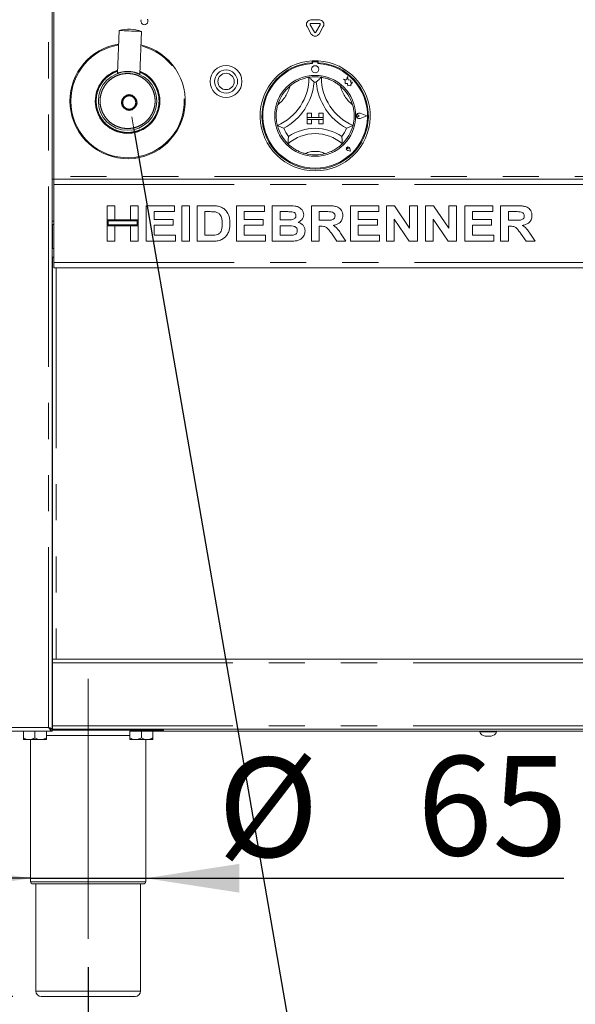
# Model space of a CAD drawing. Units: millimetres. Extents: x 5 to 415, y 5 to 292.
# Drawn here: x 45 to 65, y 195 to 229 of the extents above; entities that cross this region are included whole.
import ezdxf

# ---------------------------------------------------------------- set-up
doc = ezdxf.new("R2010")
doc.units = ezdxf.units.MM
doc.linetypes.add('CENTERX2', pattern=[20.32, 12.7, -2.54, 2.54, -2.54])
doc.linetypes.add('PHANTOM', pattern=[12.7, 6.35, -1.27, 1.27, -1.27, 1.27, -1.27])
doc.layers.add('BEMAßUNG', color=96, linetype='Continuous')
doc.layers.add('SLD-0', color=179, linetype='Continuous')
doc.styles.add('SLDTEXTSTYLE0', font='TXT', dxfattribs={"width": 0.75})
doc.styles.add('SLDTEXTSTYLE2', font='TXT', dxfattribs={"width": 0.96})
doc.dimstyles.new('SLDDIMSTYLE0', dxfattribs={"dimtxt": 3.5, "dimasz": 3.302, "dimexe": 0, "dimexo": 0.0625, "dimgap": 0.875, "dimtad": 1, "dimdec": 0, "dimlfac": 16, "dimrnd": 1e-09, "dimzin": 12, "dimdsep": 46, "dimtxsty": 'SLDTEXTSTYLE0', "dimblk1": 'NONE', "dimblk2": 'NONE', "dimsah": 1, "dimcen": 0.09, "dimadec": 0, "dimazin": 3, "dimtfac": 1, "dimtdec": 0, "dimtofl": 0, "dimtmove": 0, "dimatfit": 3, "dimldrblk": 'NONE', "dimfxl": 0, "dimfrac": 2, "dimtolj": 1, "dimtzin": 12, "dimarcsym": 0})
doc.dimstyles.new('SLDDIMSTYLE1', dxfattribs={"dimtxt": 3.5, "dimasz": 3.302, "dimexe": 0, "dimexo": 0.0625, "dimgap": 0.875, "dimtad": 1, "dimdec": 0, "dimlfac": 16, "dimrnd": 1e-09, "dimzin": 12, "dimdsep": 46, "dimtxsty": 'SLDTEXTSTYLE0', "dimblk1": 'NONE', "dimblk2": 'NONE', "dimsah": 1, "dimcen": 0.09, "dimadec": 0, "dimazin": 3, "dimtol": 1, "dimtp": 60, "dimtm": 20, "dimtfac": 1, "dimtdec": 0, "dimtofl": 0, "dimtmove": 0, "dimatfit": 3, "dimldrblk": 'NONE', "dimfxl": 0, "dimfrac": 2, "dimtolj": 1, "dimtzin": 12, "dimarcsym": 0})
doc.dimstyles.new('SLDDIMSTYLE2', dxfattribs={"dimtxt": 3.5, "dimasz": 3.302, "dimexe": 0, "dimexo": 0.0625, "dimgap": 0.875, "dimtad": 1, "dimdec": 0, "dimlfac": 16, "dimrnd": 1e-09, "dimzin": 12, "dimdsep": 46, "dimtxsty": 'SLDTEXTSTYLE0', "dimblk1": 'NONE', "dimblk2": 'NONE', "dimsah": 1, "dimcen": 0.09, "dimadec": 0, "dimazin": 3, "dimtfac": 1, "dimtofl": 0, "dimtmove": 0, "dimatfit": 3, "dimldrblk": 'NONE', "dimfxl": 0, "dimfrac": 2, "dimtolj": 1, "dimtzin": 12, "dimarcsym": 0})

# ---------------------------------------------------------------- blocks, each defined once
blk = doc.blocks.new('_D_1')
at = {"layer": 'BEMAßUNG'}
for p, q in [((35.286, 204.317), (35.286, 210.667)), ((42.442, 204.317), (34.286, 204.317)), ((35.286, 194.973), (35.286, 204.317)), ((45.203, 194.973), (34.286, 194.973)), ((35.286, 194.973), (35.286, 174.741))]:
    blk.add_line(p, q, dxfattribs=at)
for points in [[(35.286, 204.317), (35.794, 207.619), (34.778, 207.619)], [(35.286, 194.973), (34.778, 191.671), (35.794, 191.671)]]:
    blk.add_solid(points, dxfattribs=at)
at = {"layer": 'BEMAßUNG', "char_height": 3.5, "attachment_point": 1, "rotation": 90, "style": 'SLDTEXTSTYLE2'}
for s, insert in [('60', (26.511, 186.622)), ('20', (31.037, 186.622)), ('+', (26.511, 183.792)), ('-', (31.037, 184.432)), ('150', (30.983, 174.741))]:
    blk.add_mtext(s, dxfattribs=dict(at, insert=insert))
blk = doc.blocks.new('_None')
blk = doc.blocks.new('_D_2')
at = {"layer": 'BEMAßUNG'}
for p, q in [((42.172, 248.067), (27.959, 248.067)), ((28.959, 248.067), (28.959, 194.973)), ((45.203, 194.973), (27.959, 194.973))]:
    blk.add_line(p, q, dxfattribs=at)
for points in [[(28.959, 248.067), (28.451, 244.765), (29.467, 244.765)], [(28.959, 194.973), (29.467, 198.275), (28.451, 198.275)]]:
    blk.add_solid(points, dxfattribs=at)
at = {"layer": 'BEMAßUNG', "insert": (24.71, 222.098), "char_height": 3.5, "attachment_point": 1, "rotation": 90, "style": 'SLDTEXTSTYLE2'}
blk.add_mtext('850', dxfattribs=at)
blk = doc.blocks.new('_D_3')
at = {"layer": 'BEMAßUNG'}
for p, q in [((42.172, 257.437), (21.844, 257.437)), ((22.844, 257.437), (22.844, 194.973)), ((45.203, 194.973), (21.844, 194.973))]:
    blk.add_line(p, q, dxfattribs=at)
for points in [[(22.844, 257.437), (22.336, 254.135), (23.352, 254.135)], [(22.844, 194.973), (23.352, 198.275), (22.336, 198.275)]]:
    blk.add_solid(points, dxfattribs=at)
at = {"layer": 'BEMAßUNG', "insert": (18.595, 225.747), "char_height": 3.5, "attachment_point": 1, "rotation": 90, "style": 'SLDTEXTSTYLE2'}
blk.add_mtext('1000', dxfattribs=at)
blk = doc.blocks.new('_D_4')
at = {"layer": 'BEMAßUNG'}
for p, q in [((43.312, 203.442), (43.312, 187.415)), ((47.859, 196.005), (47.859, 187.415)), ((43.312, 188.415), (36.962, 188.415)), ((43.312, 188.415), (47.859, 188.415)), ((47.859, 188.415), (54.747, 188.415))]:
    blk.add_line(p, q, dxfattribs=at)
for points in [[(43.312, 188.415), (40.01, 188.923), (40.01, 187.907)], [(47.859, 188.415), (51.161, 187.907), (51.161, 188.923)]]:
    blk.add_solid(points, dxfattribs=at)
at = {"layer": 'BEMAßUNG', "insert": (49.575, 192.665), "char_height": 3.5, "attachment_point": 1, "style": 'SLDTEXTSTYLE2'}
blk.add_mtext('73', dxfattribs=at)
blk = doc.blocks.new('_D_5')
at = {"layer": 'BEMAßUNG'}
for p, q in [((45.828, 199.136), (39.478, 199.136)), ((45.828, 199.136), (49.89, 199.136)), ((49.89, 199.136), (64.627, 199.136))]:
    blk.add_line(p, q, dxfattribs=at)
for points in [[(45.828, 199.136), (42.526, 199.644), (42.526, 198.628)], [(49.89, 199.136), (53.192, 198.628), (53.192, 199.644)]]:
    blk.add_solid(points, dxfattribs=at)
at = {"layer": 'BEMAßUNG', "char_height": 3.5, "attachment_point": 1, "style": 'SLDTEXTSTYLE2'}
for s, insert in [('%%c', (52.427, 203.385)), ('65', (59.455, 203.439))]:
    blk.add_mtext(s, dxfattribs=dict(at, insert=insert))
blk = doc.blocks.new('_D_7')
at = {"layer": 'BEMAßUNG'}
for p, q in [((43.312, 203.442), (43.312, 182.267)), ((150.906, 203.442), (150.906, 182.267)), ((43.312, 183.267), (150.906, 183.267))]:
    blk.add_line(p, q, dxfattribs=at)
for points in [[(43.312, 183.267), (46.614, 182.759), (46.614, 183.775)], [(150.906, 183.267), (147.604, 183.775), (147.604, 182.759)]]:
    blk.add_solid(points, dxfattribs=at)
at = {"layer": 'BEMAßUNG', "insert": (95.561, 187.517), "char_height": 3.5, "attachment_point": 1, "style": 'SLDTEXTSTYLE2'}
blk.add_mtext('1722', dxfattribs=at)

msp = doc.modelspace()

# ---------------------------------------------------------------- linework, layer by layer
at = {"layer": 'BEMAßUNG'}
msp.add_line((49.48, 225.4502), (59.0344, 170.308), dxfattribs=at)
at = {"layer": 'BEMAßUNG', "linetype": 'CENTERX2', "lineweight": 18}
msp.add_line((47.8591, 197.0045), (47.8591, 206.1608), dxfattribs=at)
at = {"layer": 'SLD-0', "color": 8, "linetype": 'PHANTOM', "lineweight": 18}
for p, q in [((46.4685, 204.442), (46.4685, 244.817)), ((147.5623, 223.8483), (46.656, 223.8483)), ((46.656, 223.567), (147.5623, 223.567)), ((46.5935, 222.2764), (46.656, 222.2764)), ((46.656, 220.817), (147.5623, 220.817)), ((46.7341, 220.6295), (46.7341, 206.8483)), ((46.6091, 206.7233), (147.6091, 206.7233)), ((46.6091, 206.5983), (46.5935, 206.5983)), ((46.6091, 204.6608), (46.5935, 204.6608)), ((43.4373, 204.442), (46.4685, 204.442)), ((46.6091, 204.5045), (147.6091, 204.5045)), ((47.8591, 204.1608), (46.3904, 204.1608)), ((49.3279, 204.1608), (47.8591, 204.1608)), ((45.8279, 199.0045), (47.8591, 199.0045)), ((47.8591, 199.0045), (49.8904, 199.0045)), ((46.0154, 195.1608), (47.8591, 195.1608)), ((47.8591, 195.1608), (49.7029, 195.1608))]:
    msp.add_line(p, q, dxfattribs=at)
at = {"layer": 'SLD-0', "color": 179, "linetype": 'Continuous', "lineweight": 18}
for p, q in [((46.5935, 204.3858), (46.5935, 244.817)), ((46.656, 233.9108), (46.656, 223.8483)), ((55.8321, 228.9264), (55.6819, 229.1864)), ((55.709, 229.3583), (56.0093, 229.3583)), ((55.709, 229.2333), (56.0093, 229.2333)), ((56.0363, 229.1864), (55.8862, 228.9264)), ((48.9555, 228.9866), (48.8969, 227.4815)), ((48.9668, 228.9862), (48.9555, 228.9866)), ((49.0002, 228.9849), (48.9668, 228.9862)), ((49.0536, 228.9828), (49.0002, 228.9849)), ((49.1241, 228.98), (49.0536, 228.9828)), ((49.2074, 228.9768), (49.1241, 228.98)), ((49.2988, 228.9732), (49.2074, 228.9768)), ((49.3929, 228.9696), (49.2988, 228.9732)), ((49.4842, 228.966), (49.3929, 228.9696)), ((49.5675, 228.9628), (49.4842, 228.966)), ((49.638, 228.96), (49.5675, 228.9628)), ((49.6914, 228.9579), (49.638, 228.96)), ((49.6775, 227.4511), (49.7361, 228.9562)), ((49.7248, 228.9566), (49.6914, 228.9579)), ((49.7361, 228.9562), (49.7248, 228.9566)), ((55.7238, 228.8639), (55.5737, 229.1239)), ((56.1446, 229.1239), (55.9944, 228.8639)), ((55.7498, 227.9171), (55.7498, 227.8545)), ((55.7623, 227.8576), (55.7623, 227.8239)), ((55.9248, 227.8889), (55.7935, 227.8889)), ((55.956, 227.8239), (55.956, 227.8576)), ((55.9685, 227.9171), (55.9685, 227.8545)), ((48.897, 227.4818), (48.8969, 227.4817)), ((56.9634, 227.253), (56.8623, 227.2797)), ((56.8623, 227.2797), (56.9171, 227.2386)), ((56.9171, 227.2386), (56.9171, 227.1193)), ((56.9171, 227.1193), (57.0007, 227.1242)), ((56.9934, 227.3666), (56.9634, 227.253)), ((57.0237, 227.2518), (56.9934, 227.3666)), ((57.0007, 227.1242), (57.0055, 227.0439)), ((57.1146, 227.2381), (57.0237, 227.2518)), ((57.1033, 227.1635), (57.1146, 227.2381)), ((57.1781, 227.168), (57.1033, 227.1635)), ((57.1159, 227.0848), (57.1781, 227.168)), ((57.0055, 227.0439), (57.0753, 227.048)), ((57.0753, 227.048), (57.1159, 227.0373)), ((57.1159, 227.0373), (57.1159, 227.0848)), ((55.5779, 226.0764), (55.7341, 226.0764)), ((55.5779, 226.0764), (55.5779, 225.9201)), ((55.7341, 226.0764), (55.7341, 225.9201)), ((55.9841, 226.0764), (55.9841, 225.9201)), ((56.1404, 226.0764), (55.9841, 226.0764)), ((56.1404, 226.0764), (56.1404, 225.9201)), ((57.6779, 225.9826), (57.4442, 226.0715)), ((57.6832, 225.9826), (57.4449, 226.0732)), ((55.5779, 225.9201), (55.7341, 225.9201)), ((55.5779, 225.9201), (55.5779, 225.8576)), ((56.1404, 225.9201), (55.5779, 225.9201)), ((55.5779, 225.8576), (55.7341, 225.8576)), ((55.5779, 225.7014), (55.5779, 225.8576)), ((55.5779, 225.8576), (56.1404, 225.8576)), ((55.7341, 225.7014), (55.7341, 225.8576)), ((56.1404, 225.9201), (55.9841, 225.9201)), ((56.1404, 225.8576), (55.9841, 225.8576)), ((55.9841, 225.7014), (55.9841, 225.8576)), ((56.1404, 225.9201), (56.1404, 225.8576)), ((56.1404, 225.7014), (56.1404, 225.8576)), ((57.4104, 225.9826), (57.3692, 226.011)), ((57.4104, 225.9826), (57.3692, 225.9543)), ((57.6779, 225.9826), (57.4442, 225.8938)), ((57.6832, 225.9826), (57.4449, 225.8921)), ((55.5779, 225.7014), (55.7341, 225.7014)), ((56.1404, 225.7014), (55.9841, 225.7014)), ((57.0192, 224.8225), (56.9883, 224.827)), ((57.0997, 224.7421), (57.0068, 224.7607)), ((57.0989, 224.7429), (57.007, 224.7613)), ((57.0192, 224.8225), (57.0148, 224.8535)), ((57.0989, 224.7429), (57.0805, 224.8348)), ((57.0997, 224.7421), (57.0811, 224.8349)), ((46.5935, 223.7545), (46.656, 223.7545)), ((46.656, 223.8483), (46.656, 223.7545)), ((46.656, 223.7545), (147.5623, 223.7545)), ((46.656, 223.567), (46.656, 223.7545)), ((46.656, 220.817), (46.656, 223.567)), ((48.531, 222.817), (48.8034, 222.817)), ((48.531, 222.3202), (48.531, 222.817)), ((48.8034, 222.817), (48.8034, 222.3202)), ((49.3483, 222.817), (49.6208, 222.817)), ((49.3483, 222.3202), (49.3483, 222.817)), ((49.6208, 222.817), (49.6208, 222.3202)), ((49.9092, 221.567), (49.9092, 222.817)), ((49.9092, 222.817), (50.9028, 222.817)), ((50.9028, 222.6087), (50.1816, 222.6087)), ((50.1816, 222.6087), (50.1816, 222.3363)), ((50.9028, 222.817), (50.9028, 222.6087)), ((51.1592, 221.567), (51.1592, 222.817)), ((51.1592, 222.817), (51.4317, 222.817)), ((51.4317, 222.817), (51.4317, 221.567)), ((51.7041, 221.567), (51.7041, 222.817)), ((51.7041, 222.817), (52.2119, 222.817)), ((51.9765, 222.6087), (51.9765, 221.7754)), ((52.1057, 222.6087), (51.9765, 222.6087)), ((53.0823, 222.817), (54.0759, 222.817)), ((53.0823, 221.567), (53.0823, 222.817)), ((54.0759, 222.6087), (53.3547, 222.6087)), ((53.3547, 222.6087), (53.3547, 222.3363)), ((54.0759, 222.817), (54.0759, 222.6087)), ((54.3483, 221.567), (54.3483, 222.817)), ((54.3483, 222.817), (54.909, 222.817)), ((54.6208, 222.6087), (54.6208, 222.3202)), ((54.7875, 222.6087), (54.6208, 222.6087)), ((55.7265, 221.567), (55.7265, 222.817)), ((55.7265, 222.817), (56.3012, 222.817)), ((56.2156, 222.6087), (55.999, 222.6087)), ((55.999, 222.6087), (55.999, 222.3042)), ((57.1047, 222.817), (58.0983, 222.817)), ((57.1047, 221.567), (57.1047, 222.817)), ((58.0983, 222.6087), (57.3772, 222.6087)), ((57.3772, 222.6087), (57.3772, 222.3363)), ((58.0983, 222.817), (58.0983, 222.6087)), ((58.3708, 221.567), (58.3708, 222.817)), ((58.3708, 222.817), (58.6547, 222.817)), ((58.6547, 222.817), (59.1881, 222.026)), ((59.1881, 222.026), (59.1881, 222.817)), ((59.1881, 222.817), (59.4605, 222.817)), ((59.4605, 222.817), (59.4605, 221.567)), ((59.749, 221.567), (59.749, 222.817)), ((59.749, 222.817), (60.0329, 222.817)), ((60.0329, 222.817), (60.5663, 222.026)), ((60.5663, 222.817), (60.8387, 222.817)), ((60.5663, 222.026), (60.5663, 222.817)), ((60.8387, 222.817), (60.8387, 221.567)), ((61.1272, 221.567), (61.1272, 222.817)), ((61.1272, 222.817), (62.1208, 222.817)), ((61.3996, 222.6087), (61.3996, 222.3363)), ((62.1208, 222.6087), (61.3996, 222.6087)), ((62.1208, 222.817), (62.1208, 222.6087)), ((62.3932, 221.567), (62.3932, 222.817)), ((62.3932, 222.817), (62.9679, 222.817)), ((62.6656, 222.6087), (62.6656, 222.3042)), ((62.8822, 222.6087), (62.6656, 222.6087)), ((48.8034, 222.3202), (48.531, 222.3202)), ((49.6208, 222.3202), (48.531, 222.3202)), ((48.531, 222.3202), (48.531, 222.1119)), ((48.5623, 222.289), (48.5623, 222.1431)), ((49.5895, 222.289), (48.5623, 222.289)), ((49.6208, 222.3202), (49.3483, 222.3202)), ((49.5895, 222.1431), (49.5895, 222.289)), ((49.6208, 222.1119), (49.6208, 222.3202)), ((50.1816, 222.3363), (50.8547, 222.3363)), ((50.8547, 222.3363), (50.8547, 222.1279)), ((53.3547, 222.3363), (54.0278, 222.3363)), ((54.0278, 222.3363), (54.0278, 222.1279)), ((54.6208, 222.3202), (54.8111, 222.3202)), ((55.999, 222.3042), (56.2043, 222.3042)), ((57.3772, 222.3363), (58.0502, 222.3363)), ((58.0502, 222.3363), (58.0502, 222.1279)), ((59.1685, 221.567), (58.6432, 222.3458)), ((58.6432, 222.3458), (58.6432, 221.567)), ((60.5467, 221.567), (60.0214, 222.3458)), ((60.0214, 222.3458), (60.0214, 221.567)), ((61.3996, 222.3363), (62.0727, 222.3363)), ((62.0727, 222.3363), (62.0727, 222.1279)), ((62.6656, 222.3042), (62.871, 222.3042)), ((46.656, 222.1514), (46.5935, 222.1514)), ((46.6091, 221.317), (46.6091, 222.1514)), ((48.531, 221.567), (48.531, 222.1119)), ((48.531, 222.1119), (48.8034, 222.1119)), ((48.531, 222.1119), (49.6208, 222.1119)), ((48.5623, 222.1431), (49.5895, 222.1431)), ((48.8034, 222.1119), (48.8034, 221.567)), ((49.3483, 222.1119), (49.6208, 222.1119)), ((49.3483, 221.567), (49.3483, 222.1119)), ((49.6208, 222.1119), (49.6208, 221.567)), ((50.1816, 222.1279), (50.1816, 221.7754)), ((50.8547, 222.1279), (50.1816, 222.1279)), ((54.0278, 222.1279), (53.3547, 222.1279)), ((53.3547, 222.1279), (53.3547, 221.7754)), ((54.8534, 222.1119), (54.6208, 222.1119)), ((54.6208, 222.1119), (54.6208, 221.7754)), ((56.0563, 222.0959), (55.999, 222.0959)), ((55.999, 222.0959), (55.999, 221.567)), ((57.3772, 222.1279), (57.3772, 221.7754)), ((58.0502, 222.1279), (57.3772, 222.1279)), ((61.3996, 222.1279), (61.3996, 221.7754)), ((62.0727, 222.1279), (61.3996, 222.1279)), ((62.723, 222.0959), (62.6656, 222.0959)), ((62.6656, 222.0959), (62.6656, 221.567)), ((48.8034, 221.567), (48.531, 221.567)), ((49.6208, 221.567), (49.3483, 221.567)), ((50.9349, 221.567), (49.9092, 221.567)), ((50.1816, 221.7754), (50.9349, 221.7754)), ((50.9349, 221.7754), (50.9349, 221.567)), ((51.4317, 221.567), (51.1592, 221.567)), ((52.2269, 221.567), (51.7041, 221.567)), ((51.9765, 221.7754), (52.1911, 221.7754)), ((54.1079, 221.567), (53.0823, 221.567)), ((53.3547, 221.7754), (54.1079, 221.7754)), ((54.1079, 221.7754), (54.1079, 221.567)), ((54.8171, 221.567), (54.3483, 221.567)), ((54.6208, 221.7754), (54.8872, 221.7754)), ((55.999, 221.567), (55.7265, 221.567)), ((56.6237, 221.567), (56.4324, 221.846)), ((56.9445, 221.567), (56.6237, 221.567)), ((56.779, 221.8144), (56.9445, 221.567)), ((58.1304, 221.567), (57.1047, 221.567)), ((57.3772, 221.7754), (58.1304, 221.7754)), ((58.1304, 221.7754), (58.1304, 221.567)), ((58.6432, 221.567), (58.3708, 221.567)), ((59.4605, 221.567), (59.1685, 221.567)), ((60.0214, 221.567), (59.749, 221.567)), ((60.8387, 221.567), (60.5467, 221.567)), ((62.1528, 221.567), (61.1272, 221.567)), ((61.3996, 221.7754), (62.1528, 221.7754)), ((62.1528, 221.7754), (62.1528, 221.567)), ((62.6656, 221.567), (62.3932, 221.567)), ((63.2904, 221.567), (63.0991, 221.846)), ((63.6111, 221.567), (63.2904, 221.567)), ((63.4456, 221.8144), (63.6111, 221.567)), ((46.656, 221.317), (46.5935, 221.317)), ((46.5935, 221.0045), (46.656, 221.0045)), ((46.6091, 206.8483), (46.6091, 221.0045)), ((46.656, 220.6295), (46.656, 220.817)), ((147.5623, 220.6295), (46.656, 220.6295)), ((46.5935, 217.2076), (46.5942, 217.2076)), ((46.5935, 207.8326), (46.5942, 207.8326)), ((46.6091, 206.8483), (46.5935, 206.8483)), ((46.6091, 206.7858), (46.5935, 206.7858)), ((46.6091, 206.8483), (147.6091, 206.8483)), ((46.6091, 206.7233), (46.6091, 206.8483)), ((46.6091, 206.7233), (46.6091, 204.5045)), ((46.6091, 204.567), (46.5935, 204.567)), ((43.4417, 204.317), (46.5935, 204.317)), ((45.5779, 204.3108), (45.5779, 204.0799)), ((45.5779, 204.3108), (45.9841, 204.3108)), ((45.6216, 204.317), (45.6216, 204.3108)), ((45.9841, 204.3108), (45.9841, 204.0799)), ((45.9841, 204.3108), (46.3904, 204.3108)), ((46.3466, 204.3108), (46.3466, 204.317)), ((46.3904, 204.3108), (46.3904, 204.0799)), ((46.531, 204.3858), (46.5935, 204.3858)), ((46.6091, 204.4733), (46.5935, 204.4733)), ((46.5935, 204.3795), (46.5935, 204.317)), ((50.5154, 204.3483), (46.5935, 204.3483)), ((46.6091, 204.3795), (46.6091, 204.5045)), ((147.6091, 204.3795), (46.6091, 204.3795)), ((49.3279, 204.3108), (49.3279, 204.0799)), ((49.3279, 204.3108), (49.7341, 204.3108)), ((49.3716, 204.3483), (49.3716, 204.3108)), ((49.7341, 204.3108), (49.7341, 204.0799)), ((49.7341, 204.3108), (50.1404, 204.3108)), ((50.0966, 204.3108), (50.0966, 204.3483)), ((50.0966, 204.317), (89.481, 204.317)), ((50.1404, 204.3108), (50.1404, 204.0799)), ((50.5154, 204.3483), (50.5154, 204.3795)), ((61.656, 204.317), (61.656, 204.292)), ((61.9098, 204.292), (61.656, 204.292)), ((62.2498, 204.292), (61.9098, 204.292)), ((62.2498, 204.292), (62.2498, 204.317)), ((45.5779, 204.017), (45.781, 204.017)), ((45.781, 204.017), (46.1873, 204.017)), ((45.8279, 204.017), (45.8279, 199.0045)), ((46.1873, 204.017), (46.3904, 204.017)), ((49.3279, 204.017), (49.531, 204.017)), ((49.531, 204.017), (49.9373, 204.017)), ((49.8904, 199.0045), (49.8904, 204.017)), ((49.9373, 204.017), (50.1404, 204.017)), ((61.9372, 204.142), (61.8444, 204.142)), ((62.0613, 204.142), (61.9372, 204.142)), ((47.8591, 198.942), (45.8904, 198.942)), ((46.0154, 198.942), (46.0154, 195.1608)), ((49.8279, 198.942), (47.8591, 198.942)), ((49.7029, 195.1608), (49.7029, 198.942)), ((47.8591, 194.9733), (46.2029, 194.9733)), ((49.5154, 194.9733), (47.8591, 194.9733))]:
    msp.add_line(p, q, dxfattribs=at)
at = {"layer": 'SLD-0', "color": 96, "linetype": 'Continuous', "lineweight": 18}
msp.add_line((49.3933, 225.9508), (49.48, 225.4502), dxfattribs=at)
at = {"layer": 'SLD-0', "color": 179, "linetype": 'Continuous', "lineweight": 18}
for centre, radius in [((49.2498, 226.5045), 1.0312), ((52.7185, 227.192), 0.5594), ((52.7185, 227.192), 0.4063), ((52.7185, 227.192), 0.2875), ((55.8591, 227.6233), 0.125), ((55.8591, 225.9826), 1.425)]:
    msp.add_circle(centre, radius, dxfattribs=at)
at = {"layer": 'SLD-0', "color": 96, "linetype": 'Continuous', "lineweight": 50}
msp.add_circle((49.3066, 226.4513), 0.254, dxfattribs=at)
at = {"layer": 'SLD-0', "color": 179, "linetype": 'Continuous', "lineweight": 18}
for centre, radius, start, end in [((49.8435, 229.317), 0.125, 155.74892, 24.25108), ((49.9005, 229.3427), 0.0625, 24.25108, 43.23982), ((55.709, 229.202), 0.1563, 90, 210), ((55.709, 229.202), 0.0313, 90, 209.99896), ((56.0093, 229.202), 0.1563, 330, 90), ((56.0093, 229.202), 0.0313, 330, 90), ((49.2995, 227.7828), 1.252, 69.58958, 105.95069), ((55.8591, 228.942), 0.1563, 210, 330), ((55.8591, 228.942), 0.0313, 210, 330), ((49.2498, 226.5045), 2.0313, 98.85762, 180), ((49.2498, 226.5045), 2.0313, 180, 76.68264), ((55.8591, 225.9826), 1.9375, 93.23616, 86.76384), ((55.8591, 225.9826), 1.875, 93.34415, 86.65585), ((55.8591, 225.9826), 1.8437, 93.01184, 86.98816), ((55.8591, 225.9826), 1.9375, 86.76384, 93.23616), ((55.7935, 227.8576), 0.0313, 90, 180), ((55.9248, 227.8576), 0.0313, 359.99996, 90), ((53.7954, 227.3401), 1.845, 293.32751, 0), ((53.7954, 227.3401), 2.0325, 298.14268, 355.18484), ((55.8591, 225.9826), 1.375, 80.84587, 99.15413), ((55.8591, 225.9826), 1.1875, 88.14579, 91.85421), ((57.9229, 227.3401), 2.0325, 184.81516, 241.85732), ((57.9229, 227.3401), 1.845, 180, 246.67249), ((55.8591, 225.9826), 1.375, 129.89237, 163.43515), ((55.8591, 225.9826), 1.375, 16.56485, 50.10763), ((57.4104, 225.9826), 0.0969, 69.18458, 290.81542), ((57.4104, 225.9826), 0.095, 69.18458, 290.81542), ((57.3498, 225.9826), 0.0344, 55.48601, 304.51399), ((55.8591, 225.9826), 1.375, 194.17338, 225.82662), ((55.8591, 225.9826), 1.1875, 201.4733, 217.99234), ((55.8591, 223.9062), 1.6389, 55.1786, 124.8214), ((55.8591, 225.9826), 1.1875, 322.00766, 338.5267), ((55.8591, 225.9826), 1.375, 314.17338, 345.82662), ((55.8591, 223.9062), 1.4514, 48.68951, 131.31049), ((57.0192, 224.8225), 0.0631, 11.30993, 258.69007), ((57.0192, 224.8225), 0.0625, 11.30993, 258.69007), ((56.9916, 224.8502), 0.0234, 8.1301, 261.8699), ((55.8591, 225.9826), 1.375, 255.13972, 284.86028), ((61.864, 204.3599), 0.2188, 198.07722, 264.8818), ((62.0418, 204.3599), 0.2188, 275.1182, 341.92278), ((45.8904, 199.0045), 0.0625, 180, 270), ((49.8279, 199.0045), 0.0625, 270, 0), ((46.2029, 195.1608), 0.1875, 180, 270), ((49.5154, 195.1608), 0.1875, 270, 0)]:
    msp.add_arc(centre, radius, start, end, dxfattribs=at)
at = {"layer": 'SLD-0', "color": 8, "linetype": 'PHANTOM', "lineweight": 18}
for centre, radius, start, end in [((49.2498, 226.5045), 1.9989, 99.03915, 180), ((49.2498, 226.5045), 1.9989, 180, 76.50112), ((49.2498, 226.5045), 1.1391, 107.82537, 180), ((49.2498, 226.5045), 1.1391, 180, 67.7149), ((53.7954, 227.3401), 1.22, 307.68491, 345.64261), ((57.9229, 227.3401), 1.22, 194.35739, 232.31509), ((55.8591, 223.9062), 0.8264, 64.7417, 115.2583)]:
    msp.add_arc(centre, radius, start, end, dxfattribs=at)
for points, knots in [([(48.1409, 226.5045), (48.1445, 226.5722), (48.1519, 226.7115), (48.2135, 226.9182), (48.3159, 227.1167), (48.4599, 227.2948), (48.638, 227.4362), (48.7886, 227.5225), (48.8802, 227.547), (48.8996, 227.5523)], [0, 0, 0, 0, 0.1466114, 0.3020048, 0.4638584, 0.629148, 0.7944377, 0.956292, 1, 1, 1, 1]), ([(49.2498, 227.4733), (49.1907, 227.4701), (49.069, 227.4637), (48.8884, 227.4098), (48.7148, 227.3204), (48.5599, 227.1944), (48.434, 227.0395), (48.3441, 226.8659), (48.2922, 226.6853), (48.2756, 226.5045), (48.2922, 226.3237), (48.3441, 226.1432), (48.434, 225.9695), (48.5599, 225.8147), (48.7148, 225.6887), (48.8884, 225.5993), (49.069, 225.5454), (49.1907, 225.5389), (49.2498, 225.5358)], [0, 0, 0, 0, 0.0582581, 0.1200056, 0.18432, 0.2500001, 0.3156794, 0.3799946, 0.4417423, 0.4999998, 0.5582578, 0.6200055, 0.6843207, 0.75, 0.8156801, 0.8799942, 0.9417419, 1, 1, 1, 1]), ([(49.2498, 225.5358), (49.3088, 225.5389), (49.4306, 225.5454), (49.6111, 225.5993), (49.7847, 225.6887), (49.9396, 225.8147), (50.0655, 225.9695), (50.1554, 226.1432), (50.2073, 226.3237), (50.2239, 226.5045), (50.2073, 226.6853), (50.1554, 226.8659), (50.0655, 227.0395), (49.9396, 227.1944), (49.7847, 227.3204), (49.6111, 227.4098), (49.4306, 227.4637), (49.3088, 227.4701), (49.2498, 227.4733)], [0, 0, 0, 0, 0.0582582, 0.1200059, 0.1843201, 0.2500003, 0.3156796, 0.3799943, 0.441742, 0.5000002, 0.5582579, 0.6200056, 0.6843203, 0.7499996, 0.8156798, 0.8799943, 0.9417418, 1, 1, 1, 1]), ([(49.6804, 227.5239), (49.7405, 227.4958), (49.8697, 227.4353), (50.0391, 227.2936), (50.1837, 227.1171), (50.2859, 226.9181), (50.3477, 226.7115), (50.3551, 226.5722), (50.3587, 226.5045)], [0, 0, 0, 0, 0.1530619, 0.3292728, 0.5054857, 0.6780369, 0.8436996, 1, 1, 1, 1]), ([(50.3587, 226.5045), (50.3551, 226.4369), (50.3477, 226.2976), (50.286, 226.0909), (50.1837, 225.8922), (50.0394, 225.7148), (49.8621, 225.5708), (49.6634, 225.4678), (49.4567, 225.4084), (49.2498, 225.3894), (49.0428, 225.4084), (48.8361, 225.4678), (48.6374, 225.5708), (48.4601, 225.7148), (48.3159, 225.8922), (48.2136, 226.0909), (48.1519, 226.2976), (48.1445, 226.4369), (48.1409, 226.5045)], [0, 0, 0, 0, 0.0582584, 0.1200058, 0.1843208, 0.2500006, 0.3156797, 0.3799945, 0.4417415, 0.4999998, 0.5582581, 0.6200052, 0.68432, 0.7499999, 0.8156797, 0.8799942, 0.9417416, 1, 1, 1, 1])]:
    msp.add_open_spline(points, degree=3, knots=knots, dxfattribs=at)
at = {"layer": 'SLD-0', "color": 179, "linetype": 'Continuous', "lineweight": 18}
for points, knots in [([(48.9003, 227.4831), (48.9013, 227.4834), (48.9041, 227.4845), (48.9333, 227.4954), (49.0042, 227.5185), (49.1124, 227.5404), (49.2104, 227.5482), (49.2867, 227.5486), (49.363, 227.5429), (49.4607, 227.528), (49.539, 227.5063), (49.6057, 227.4829), (49.6445, 227.4667), (49.6717, 227.4542), (49.6755, 227.4523), (49.6775, 227.4514)], [0, 0, 0, 0, 0.0357249, 0.1003009, 0.2284654, 0.3567148, 0.4229446, 0.4855115, 0.5482338, 0.6142668, 0.7425378, 0.7829951, 0.8713449, 0.9355463, 1, 1, 1, 1]), ([(54.9773, 227.0376), (55.0183, 227.0696), (55.1003, 227.1334), (55.2468, 227.2177), (55.4041, 227.2838), (55.5413, 227.3221), (55.6258, 227.3379), (55.6357, 227.3394), (55.6404, 227.3401)], [0, 0, 0, 0, 0.1437488, 0.2870242, 0.4731114, 0.6594723, 0.8415683, 1, 1, 1, 1]), ([(55.6404, 227.3401), (55.6418, 227.3389), (55.6447, 227.3364), (55.668, 227.3164), (55.7081, 227.2807), (55.7625, 227.2293), (55.8023, 227.189), (55.8206, 227.1697), (55.8207, 227.1695)], [0, 0, 0, 0, 0.1521202, 0.30369, 0.5055988, 0.7675873, 0.9979937, 1, 1, 1, 1]), ([(56.0779, 227.3401), (56.0764, 227.3389), (56.0735, 227.3364), (56.0502, 227.3164), (56.0102, 227.2807), (55.9558, 227.2293), (55.916, 227.189), (55.8977, 227.1697), (55.8976, 227.1695)], [0, 0, 0, 0, 0.1521202, 0.30369, 0.5055988, 0.7675873, 0.9979937, 1, 1, 1, 1]), ([(56.0779, 227.3401), (56.0845, 227.3392), (56.0978, 227.3372), (56.2006, 227.3167), (56.3473, 227.272), (56.5004, 227.2025), (56.6334, 227.1222), (56.7051, 227.0658), (56.741, 227.0376)], [0, 0, 0, 0, 0.1896926, 0.379487, 0.5662442, 0.7479069, 0.873813, 1, 1, 1, 1]), ([(54.526, 225.646), (54.5243, 225.6524), (54.5208, 225.6654), (54.4989, 225.7679), (54.4819, 225.9204), (54.4851, 226.0885), (54.5061, 226.2424), (54.5295, 226.3305), (54.5412, 226.3747)], [0, 0, 0, 0, 0.1896933, 0.379487, 0.5662441, 0.7479083, 0.8738145, 1, 1, 1, 1]), ([(57.1771, 226.3747), (57.1902, 226.3243), (57.2163, 226.2237), (57.2357, 226.0559), (57.2341, 225.8852), (57.2149, 225.7442), (57.196, 225.6603), (57.1935, 225.6505), (57.1923, 225.646)], [0, 0, 0, 0, 0.1437478, 0.2870237, 0.4731122, 0.6594712, 0.8415679, 1, 1, 1, 1]), ([(54.7541, 225.5479), (54.7538, 225.548), (54.7289, 225.5572), (54.6761, 225.5777), (54.6074, 225.6074), (54.5588, 225.63), (54.5311, 225.6434), (54.5277, 225.6451), (54.526, 225.646)], [0, 0, 0, 0, 0.0020147, 0.2324131, 0.4944039, 0.6963095, 0.8478811, 1, 1, 1, 1]), ([(57.1923, 225.646), (57.1906, 225.6451), (57.1872, 225.6434), (57.1595, 225.63), (57.1109, 225.6074), (57.0422, 225.5777), (56.9893, 225.5572), (56.9644, 225.548), (56.9642, 225.5479)], [0, 0, 0, 0, 0.1521189, 0.3036905, 0.5055961, 0.767587, 0.9979955, 1, 1, 1, 1]), ([(54.9233, 225.2517), (54.9232, 225.2514), (54.9191, 225.2235), (54.9114, 225.1645), (54.9049, 225.0871), (54.9021, 225.0328), (54.9011, 225.0021), (54.901, 224.9983), (54.901, 224.9964)], [0, 0, 0, 0, 0.0019617, 0.2429911, 0.5090669, 0.7083935, 0.8538974, 1, 1, 1, 1]), ([(56.795, 225.2517), (56.795, 225.2514), (56.7992, 225.2235), (56.8069, 225.1645), (56.8134, 225.0871), (56.8162, 225.0328), (56.8171, 225.0021), (56.8172, 224.9983), (56.8173, 224.9964)], [0, 0, 0, 0, 0.0019617, 0.2429899, 0.5090667, 0.7083933, 0.8538973, 1, 1, 1, 1]), ([(55.5065, 224.6536), (55.4634, 224.6664), (55.3774, 224.692), (55.2361, 224.7534), (55.0948, 224.8356), (54.9809, 224.9225), (54.913, 224.9846), (54.9049, 224.9926), (54.901, 224.9964)], [0, 0, 0, 0, 0.1278583, 0.255394, 0.4444691, 0.6336689, 0.8220982, 1, 1, 1, 1]), ([(56.8173, 224.9964), (56.8125, 224.9917), (56.8028, 224.9821), (56.724, 224.9108), (56.599, 224.8197), (56.424, 224.7213), (56.2863, 224.6774), (56.2118, 224.6536)], [0, 0, 0, 0, 0.1978267, 0.3957358, 0.5908196, 0.7786809, 1, 1, 1, 1]), ([(52.3416, 222.5967), (52.2977, 222.601), (52.2192, 222.6089), (52.1404, 222.6087), (52.1057, 222.6087)], [0, 0, 0, 0, 0.5597825, 1, 1, 1, 1]), ([(52.2119, 222.817), (52.2612, 222.8168), (52.3493, 222.8163), (52.4358, 222.8003), (52.4738, 222.7932)], [0, 0, 0, 0, 0.5602028, 1, 1, 1, 1]), ([(52.5855, 222.1915), (52.5845, 222.2403), (52.5824, 222.3375), (52.5427, 222.4702), (52.4533, 222.5656), (52.3789, 222.5863), (52.3416, 222.5967)], [0, 0, 0, 0, 0.2811224, 0.5608543, 0.7800949, 1, 1, 1, 1]), ([(52.4738, 222.7932), (52.52, 222.7768), (52.6123, 222.744), (52.723, 222.6437), (52.8062, 222.5119), (52.8522, 222.3524), (52.856, 222.2375), (52.8579, 222.18)], [0, 0, 0, 0, 0.18651, 0.3729906, 0.5596828, 0.7796353, 1, 1, 1, 1]), ([(55.0357, 222.6044), (54.9894, 222.6061), (54.9067, 222.609), (54.8239, 222.6088), (54.7875, 222.6087)], [0, 0, 0, 0, 0.5599655, 1, 1, 1, 1]), ([(54.909, 222.817), (54.9484, 222.8167), (55.0273, 222.8159), (55.1455, 222.8098), (55.2522, 222.7844), (55.3381, 222.7337), (55.4004, 222.67), (55.4463, 222.5916), (55.4515, 222.5322), (55.4541, 222.5025)], [0, 0, 0, 0, 0.166997, 0.333946, 0.500462, 0.6254501, 0.7503844, 0.875199, 1, 1, 1, 1]), ([(55.1817, 222.4665), (55.1795, 222.4875), (55.1752, 222.5294), (55.1222, 222.5887), (55.0685, 222.5984), (55.0357, 222.6044)], [0, 0, 0, 0, 0.2804601, 0.5601816, 1, 1, 1, 1]), ([(56.4181, 222.6047), (56.3803, 222.6062), (56.3128, 222.6089), (56.2453, 222.6088), (56.2156, 222.6087)], [0, 0, 0, 0, 0.55993137, 1, 1, 1, 1]), ([(56.3012, 222.817), (56.3415, 222.8165), (56.422, 222.8155), (56.5421, 222.8046), (56.6508, 222.777), (56.7344, 222.7181), (56.7899, 222.6458), (56.8265, 222.5615), (56.8304, 222.501), (56.8323, 222.4707)], [0, 0, 0, 0, 0.167007, 0.3339567, 0.5003873, 0.6252361, 0.7501299, 0.8750162, 1, 1, 1, 1]), ([(56.5599, 222.4597), (56.5579, 222.4808), (56.5541, 222.5228), (56.5036, 222.5838), (56.4505, 222.5968), (56.4181, 222.6047)], [0, 0, 0, 0, 0.28072064, 0.560631, 1, 1, 1, 1]), ([(63.0848, 222.6047), (63.047, 222.6062), (62.9795, 222.6089), (62.9119, 222.6088), (62.8822, 222.6087)], [0, 0, 0, 0, 0.55993137, 1, 1, 1, 1]), ([(62.9679, 222.817), (63.0081, 222.8165), (63.0887, 222.8155), (63.2087, 222.8046), (63.3175, 222.777), (63.4011, 222.7181), (63.4566, 222.6458), (63.4932, 222.5615), (63.497, 222.501), (63.499, 222.4707)], [0, 0, 0, 0, 0.167007, 0.3339516, 0.5003872, 0.625236, 0.7501298, 0.8750162, 1, 1, 1, 1]), ([(63.2265, 222.4597), (63.2246, 222.4808), (63.2208, 222.5228), (63.1702, 222.5838), (63.1172, 222.5968), (63.0848, 222.6047)], [0, 0, 0, 0, 0.2807221, 0.5606444, 1, 1, 1, 1]), ([(54.8111, 222.3202), (54.8504, 222.3201), (54.9208, 222.3198), (54.991, 222.323), (55.0219, 222.3245)], [0, 0, 0, 0, 0.5600378, 1, 1, 1, 1]), ([(55.0219, 222.3245), (55.0438, 222.328), (55.0875, 222.3349), (55.1422, 222.3663), (55.1769, 222.414), (55.1801, 222.449), (55.1817, 222.4665)], [0, 0, 0, 0, 0.2806544, 0.5603897, 0.7800153, 1, 1, 1, 1]), ([(55.4541, 222.5025), (55.4505, 222.4692), (55.4435, 222.4025), (55.3914, 222.3229), (55.3278, 222.2647), (55.2803, 222.2424), (55.2565, 222.2313)], [0, 0, 0, 0, 0.27949745, 0.55931721, 0.77965386, 1, 1, 1, 1]), ([(56.2043, 222.3042), (56.241, 222.3046), (56.3144, 222.3054), (56.4064, 222.3075), (56.4785, 222.3246), (56.525, 222.3562), (56.5557, 222.4043), (56.5585, 222.4412), (56.5599, 222.4597)], [0, 0, 0, 0, 0.25058358, 0.50108683, 0.6259519, 0.75063843, 0.87520087, 1, 1, 1, 1]), ([(56.8323, 222.4707), (56.8272, 222.4201), (56.8169, 222.3189), (56.7214, 222.2064), (56.6047, 222.148), (56.5268, 222.1339), (56.4877, 222.1269)], [0, 0, 0, 0, 0.2795646, 0.5584667, 0.7789622, 1, 1, 1, 1]), ([(62.871, 222.3042), (62.9077, 222.3046), (62.9811, 222.3054), (63.073, 222.3075), (63.1452, 222.3246), (63.1917, 222.3562), (63.2223, 222.4043), (63.2251, 222.4412), (63.2265, 222.4597)], [0, 0, 0, 0, 0.25059071, 0.50109262, 0.62595703, 0.75064289, 0.8752002, 1, 1, 1, 1]), ([(63.499, 222.4707), (63.4938, 222.4201), (63.4836, 222.3189), (63.3881, 222.2064), (63.2714, 222.148), (63.1934, 222.1339), (63.1544, 222.1269)], [0, 0, 0, 0, 0.2795627, 0.5584629, 0.7789569, 1, 1, 1, 1]), ([(52.3651, 221.7874), (52.3957, 221.7961), (52.4565, 221.8135), (52.5268, 221.8822), (52.5644, 221.9758), (52.5835, 222.0802), (52.5848, 222.1544), (52.5855, 222.1915)], [0, 0, 0, 0, 0.1865985, 0.3720618, 0.5589184, 0.7793335, 1, 1, 1, 1]), ([(52.8156, 221.9141), (52.7955, 221.8678), (52.7594, 221.7852), (52.6962, 221.7213), (52.6684, 221.6932)], [0, 0, 0, 0, 0.5599465, 1, 1, 1, 1]), ([(52.8579, 222.18), (52.8566, 222.1292), (52.8541, 222.0386), (52.8274, 221.9521), (52.8156, 221.9141)], [0, 0, 0, 0, 0.5600803, 1, 1, 1, 1]), ([(55.2297, 221.9401), (55.2282, 221.9597), (55.225, 221.9989), (55.1918, 222.0496), (55.1434, 222.0838), (55.068, 222.1065), (54.9702, 222.1105), (54.8923, 222.1114), (54.8534, 222.1119)], [0, 0, 0, 0, 0.1247965, 0.2493707, 0.3741072, 0.4990907, 0.7494664, 1, 1, 1, 1]), ([(55.0847, 221.7831), (55.1062, 221.7883), (55.149, 221.7986), (55.1988, 221.8373), (55.2265, 221.8881), (55.2287, 221.9228), (55.2297, 221.9401)], [0, 0, 0, 0, 0.2802197, 0.5596171, 0.7795905, 1, 1, 1, 1]), ([(55.5022, 221.9294), (55.4949, 221.8784), (55.4803, 221.7764), (55.3881, 221.6605), (55.2723, 221.5939), (55.1925, 221.5817), (55.1526, 221.5755)], [0, 0, 0, 0, 0.2793965, 0.5589796, 0.7792157, 1, 1, 1, 1]), ([(55.2565, 222.2313), (55.2938, 222.2181), (55.3681, 222.1918), (55.4492, 222.1141), (55.4954, 222.0222), (55.4999, 221.9603), (55.5022, 221.9294)], [0, 0, 0, 0, 0.2802175, 0.5596894, 0.7797237, 1, 1, 1, 1]), ([(56.4324, 221.846), (56.4052, 221.8813), (56.3508, 221.9519), (56.2737, 222.0537), (56.1619, 222.0966), (56.0916, 222.0961), (56.0563, 222.0959)], [0, 0, 0, 0, 0.2809042, 0.5610798, 0.7794361, 1, 1, 1, 1]), ([(56.4877, 222.1269), (56.5223, 222.1057), (56.5913, 222.0632), (56.6885, 221.9549), (56.7446, 221.8677), (56.779, 221.8144)], [0, 0, 0, 0, 0.2799746, 0.5597111, 1, 1, 1, 1]), ([(63.0991, 221.846), (63.0718, 221.8813), (63.0174, 221.9519), (62.9404, 222.0537), (62.8286, 222.0966), (62.7583, 222.0961), (62.723, 222.0959)], [0, 0, 0, 0, 0.2809035, 0.5610731, 0.7794289, 1, 1, 1, 1]), ([(63.1544, 222.1269), (63.1889, 222.1057), (63.2579, 222.0633), (63.3551, 221.9549), (63.4113, 221.8677), (63.4456, 221.8144)], [0, 0, 0, 0, 0.2799797, 0.5597142, 1, 1, 1, 1]), ([(52.1911, 221.7754), (52.2238, 221.7754), (52.2821, 221.7754), (52.3398, 221.7837), (52.3651, 221.7874)], [0, 0, 0, 0, 0.56018202, 1, 1, 1, 1]), ([(52.4731, 221.5936), (52.4276, 221.5844), (52.3463, 221.568), (52.2634, 221.5673), (52.2269, 221.567)], [0, 0, 0, 0, 0.5596503, 1, 1, 1, 1]), ([(52.6684, 221.6932), (52.6348, 221.669), (52.5747, 221.6256), (52.5041, 221.6034), (52.4731, 221.5936)], [0, 0, 0, 0, 0.55936053, 1, 1, 1, 1]), ([(55.1526, 221.5755), (55.09, 221.5728), (54.9782, 221.5679), (54.8663, 221.5673), (54.8171, 221.567)], [0, 0, 0, 0, 0.5599708, 1, 1, 1, 1]), ([(54.8872, 221.7754), (54.9241, 221.7752), (54.9901, 221.7748), (55.0558, 221.7806), (55.0847, 221.7831)], [0, 0, 0, 0, 0.5601525, 1, 1, 1, 1]), ([(46.6091, 217.6919), (46.6073, 217.6917), (46.6031, 217.6912), (46.5981, 217.6873), (46.5947, 217.6821), (46.5943, 217.6782), (46.5941, 217.6764)], [0, 0, 0, 0, 0.2336859, 0.5187729, 0.7676979, 1, 1, 1, 1]), ([(46.5941, 217.2076), (46.5941, 217.2112), (46.5941, 217.2182), (46.5941, 217.2724), (46.5941, 217.3757), (46.5941, 217.5083), (46.5941, 217.6116), (46.5941, 217.6658), (46.5941, 217.6729), (46.5941, 217.6764)], [0, 0, 0, 0, 0.1249998, 0.2499993, 0.3749994, 0.6250006, 0.7500007, 0.8750002, 1, 1, 1, 1]), ([(46.5941, 217.2076), (46.5943, 217.2058), (46.5947, 217.202), (46.5981, 217.1967), (46.6031, 217.1929), (46.6073, 217.1924), (46.6091, 217.1921)], [0, 0, 0, 0, 0.2323021, 0.4812271, 0.7663141, 1, 1, 1, 1]), ([(46.6091, 208.3169), (46.6073, 208.3167), (46.6031, 208.3162), (46.5981, 208.3123), (46.5947, 208.3071), (46.5943, 208.3032), (46.5941, 208.3014)], [0, 0, 0, 0, 0.2336776, 0.5188, 0.7677833, 1, 1, 1, 1]), ([(46.5941, 207.8326), (46.5941, 207.8362), (46.5941, 207.8432), (46.5941, 207.8974), (46.5941, 208.0007), (46.5941, 208.1333), (46.5941, 208.2366), (46.5941, 208.2908), (46.5941, 208.2979), (46.5941, 208.3014)], [0, 0, 0, 0, 0.1249998, 0.2499993, 0.3749994, 0.6250006, 0.7500007, 0.8750002, 1, 1, 1, 1]), ([(46.5941, 207.8326), (46.5943, 207.8308), (46.5947, 207.827), (46.5981, 207.8217), (46.6031, 207.8179), (46.6073, 207.8174), (46.6091, 207.8171)], [0, 0, 0, 0, 0.2322378, 0.4812436, 0.7663011, 1, 1, 1, 1]), ([(46.5935, 204.317), (46.5829, 204.319), (46.5617, 204.3229), (46.5298, 204.3529), (46.4987, 204.3945), (46.4783, 204.4266), (46.4685, 204.442)], [0, 0, 0, 0, 0.2546419, 0.509541, 0.7644367, 1, 1, 1, 1]), ([(46.5935, 204.3795), (46.579, 204.3814), (46.5499, 204.3851), (46.5082, 204.411), (46.4811, 204.4322), (46.4685, 204.442)], [0, 0, 0, 0, 0.3481311, 0.6975231, 1, 1, 1, 1]), ([(46.4685, 204.442), (46.4849, 204.4373), (46.5176, 204.428), (46.559, 204.4139), (46.5879, 204.3998), (46.5916, 204.3905), (46.5935, 204.3858)], [0, 0, 0, 0, 0.24999199, 0.50000254, 0.75001309, 1, 1, 1, 1]), ([(46.4685, 204.442), (46.4766, 204.4373), (46.4928, 204.428), (46.5109, 204.4164), (46.5171, 204.4095), (46.519, 204.4073)], [0, 0, 0, 0, 0.4053649, 0.8107543, 1, 1, 1, 1]), ([(45.781, 204.017), (45.7453, 204.0207), (45.6744, 204.0279), (45.6099, 204.0626), (45.5779, 204.0799)], [0, 0, 0, 0, 0.5039987, 1, 1, 1, 1]), ([(45.5779, 204.0799), (45.5779, 204.072), (45.5779, 204.039), (45.5779, 204.0177), (45.5779, 204.0171), (45.5779, 204.017)], [0, 0, 0, 0, 0.2240593, 0.9455527, 1, 1, 1, 1]), ([(45.9841, 204.0799), (45.9563, 204.0652), (45.8997, 204.0353), (45.8296, 204.0183), (45.7895, 204.0172), (45.781, 204.017)], [0, 0, 0, 0, 0.4323818, 0.8795457, 1, 1, 1, 1]), ([(46.1873, 204.017), (46.1515, 204.0207), (46.0806, 204.0279), (46.0161, 204.0626), (45.9841, 204.0799)], [0, 0, 0, 0, 0.5039949, 1, 1, 1, 1]), ([(46.3904, 204.0799), (46.3626, 204.0652), (46.306, 204.0353), (46.2359, 204.0183), (46.1958, 204.0172), (46.1873, 204.017)], [0, 0, 0, 0, 0.4323785, 0.879539, 1, 1, 1, 1]), ([(46.3904, 204.017), (46.3904, 204.0171), (46.3904, 204.0177), (46.3904, 204.039), (46.3904, 204.072), (46.3904, 204.0799)], [0, 0, 0, 0, 0.0544473, 0.7759407, 1, 1, 1, 1]), ([(49.531, 204.017), (49.4953, 204.0207), (49.4244, 204.0279), (49.3599, 204.0626), (49.3279, 204.0799)], [0, 0, 0, 0, 0.5039987, 1, 1, 1, 1]), ([(49.3279, 204.0799), (49.3279, 204.072), (49.3279, 204.039), (49.3279, 204.0177), (49.3279, 204.0171), (49.3279, 204.017)], [0, 0, 0, 0, 0.2240593, 0.9455527, 1, 1, 1, 1]), ([(49.7341, 204.0799), (49.7063, 204.0652), (49.6497, 204.0353), (49.5796, 204.0183), (49.5395, 204.0172), (49.531, 204.017)], [0, 0, 0, 0, 0.4323818, 0.8795457, 1, 1, 1, 1]), ([(49.9373, 204.017), (49.9015, 204.0207), (49.8306, 204.0279), (49.7661, 204.0626), (49.7341, 204.0799)], [0, 0, 0, 0, 0.5039949, 1, 1, 1, 1]), ([(50.1404, 204.0799), (50.1126, 204.0652), (50.056, 204.0353), (49.9859, 204.0183), (49.9458, 204.0172), (49.9373, 204.017)], [0, 0, 0, 0, 0.4323785, 0.879539, 1, 1, 1, 1]), ([(50.1404, 204.017), (50.1404, 204.0171), (50.1404, 204.0177), (50.1404, 204.039), (50.1404, 204.072), (50.1404, 204.0799)], [0, 0, 0, 0, 0.0544473, 0.7759407, 1, 1, 1, 1])]:
    msp.add_open_spline(points, degree=3, knots=knots, dxfattribs=at)

# ---------------------------------------------------------------- dimensions: what is measured, and where the dimension line sits
at = {"layer": 'BEMAßUNG'}
for base, p1, p2, dimstyle, picture, middle in [((22.8445, 257.4369), (46.2029, 194.9733), (43.1716, 257.4369), 'SLDDIMSTYLE2', '_D_3', (22.8445, 230.9193)), ((28.9594, 248.067), (46.2029, 194.9733), (43.1716, 248.067), 'SLDDIMSTYLE0', '_D_2', (28.9594, 225.9773)), ((35.2859, 194.9733), (43.4417, 204.317), (46.2029, 194.9733), 'SLDDIMSTYLE1', '_D_1', (35.2859, 183.2674))]:
    dim = msp.add_linear_dim(base=base, p1=p1, p2=p2, angle=90, dimstyle=dimstyle, dxfattribs=at)
    dim.commit()
    dim.dimension.update_dxf_attribs({"geometry": picture, "text_midpoint": middle, "dimtype": 160})
for base, p1, p2, picture, middle in [((43.3123, 188.4152), (47.8591, 197.0045), (43.3123, 204.442), '_D_4', (52.1611, 188.4152)), ((43.3122584814, 183.2674411578), (150.9060084814, 204.4420214351), (43.3122584814, 204.4420214351), '_D_7', (100.7329439745, 183.2674411578))]:
    dim = msp.add_linear_dim(base=base, p1=p1, p2=p2, dimstyle='SLDDIMSTYLE0', dxfattribs=at)
    dim.commit()
    dim.dimension.update_dxf_attribs({"geometry": picture, "text_midpoint": middle, "dimtype": 160})
dim = msp.add_linear_dim(base=(45.8279, 199.1358), p1=(49.8904, 199.0045), p2=(45.8279, 199.0045), text='%%c<>', dimstyle='SLDDIMSTYLE2', dxfattribs=at)
dim.commit()
dim.dimension.update_dxf_attribs({"geometry": '_D_5', "text_midpoint": (59.402, 199.1358), "dimtype": 160})

doc.saveas('drawing.dxf')
